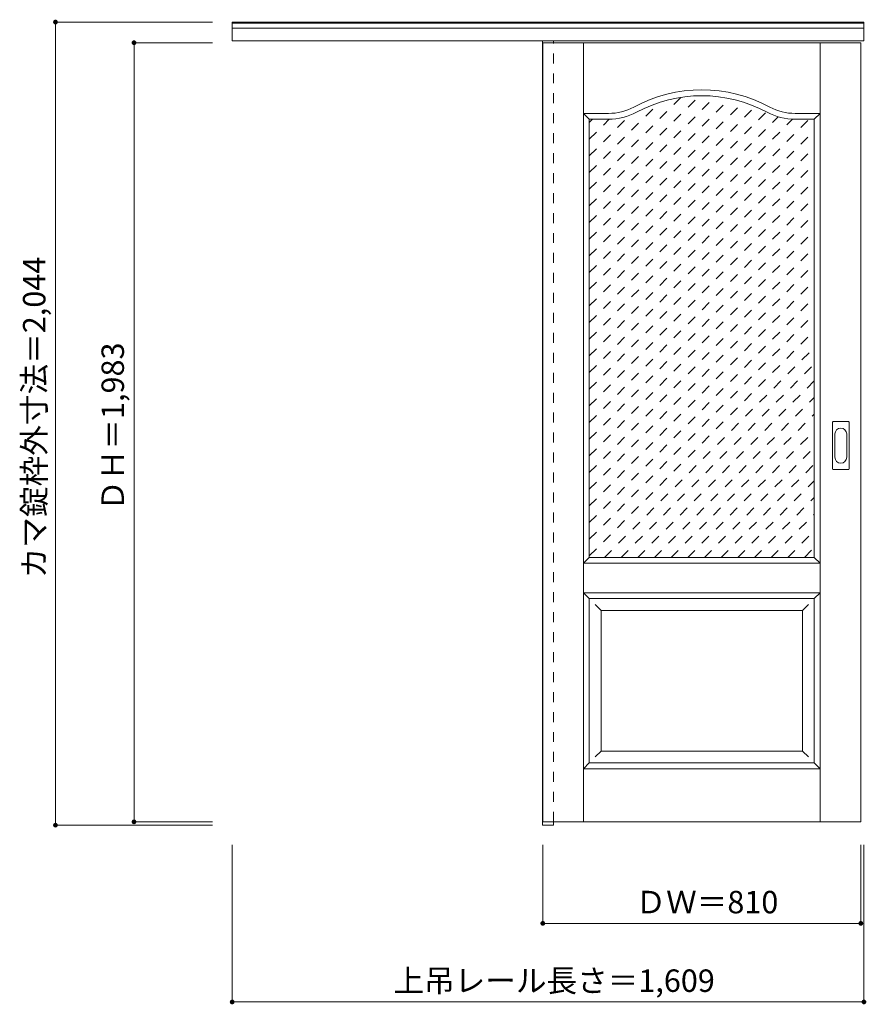
# Model space of a CAD drawing. Units: millimetres. Extents: x -1578 to 578, y -1438 to 1068.
import ezdxf

# ---------------------------------------------------------------- set-up
doc = ezdxf.new("R2010")
doc.units = ezdxf.units.MM
doc.header["$LTSCALE"] = 30
doc.linetypes.add('JWW_DASHED1', pattern=[1.693333, 0.846667, -0.846667])
doc.layers.add('0-0', color=7, linetype='Continuous')
doc.layers.add('寸法', color=7, linetype='Continuous')
doc.styles.add('ＭＳ ゴシック', font='txt', dxfattribs={"height": 1})

msp = doc.modelspace()

# ---------------------------------------------------------------- linework, layer by layer
at = {"layer": '0-0', "color": 92, "linetype": 'Continuous', "lineweight": 13}
for p, q in [((-1036.8, 1014.3), (-1036.8, 1061.8)), ((-1036.8, 1061.8), (572.2, 1061.8)), ((-1036.8, 1059.3), (572.2, 1059.3)), ((572.2, 1014.3), (572.2, 1061.8)), ((-1036.8, 1046.3), (572.2, 1046.3)), ((-1036.8, 1014.3), (572.2, 1014.3)), ((-246.8, 1014.3), (-246.8, -982.2)), ((-245.8, 1009.3), (-245.8, -973.7)), ((-245.8, 1009.3), (564.2, 1009.3)), ((-218.8, 1009.3), (-218.8, 1014.3)), ((564.2, -973.7), (564.2, 1009.3)), ((-127.3, 814.3), (-78.3, 814.3)), ((-127.3, -300.7), (-127.3, 814.3)), ((445.7, 814.3), (396.7, 814.3)), ((445.7, -300.7), (445.7, 814.3)), ((492.2, -75.7), (492.2, 43.3)), ((493.7, 44.8), (532.7, 44.8)), ((534.2, -75.7), (534.2, 43.3)), ((532.7, -77.2), (493.7, -77.2)), ((-127.3, -300.7), (445.7, -300.7)), ((-127.3, -405.7), (445.7, -405.7)), ((-127.3, -823.7), (-127.3, -405.7)), ((445.7, -823.7), (445.7, -405.7)), ((-127.3, -823.7), (445.7, -823.7)), ((-245.8, -973.7), (564.2, -973.7)), ((-218.8, -973.7), (-218.8, -982.2)), ((-246.8, -982.2), (-218.8, -982.2))]:
    msp.add_line(p, q, dxfattribs=at)
at = {"layer": '0-0', "color": 120, "linetype": 'JWW_DASHED1', "lineweight": 5}
for p, q in [((-245.8, 1009.3), (-245.8, 1005.3)), ((-218.8, -973.7), (-218.8, 1009.3)), ((-127.3, 594), (153, 874.3)), ((-127.3, 551.5), (193.8, 872.6)), ((-127.3, 636.4), (106.7, 870.4)), ((-127.3, 509.1), (230.6, 867)), ((-127.3, 466.7), (264.2, 858.2)), ((-127.3, 678.8), (51.1, 857.2)), ((-127.3, 424.3), (295.2, 846.8)), ((-127.3, 381.8), (324, 833.1)), ((-127.3, 721.3), (-24.1, 824.5)), ((-127.3, 339.4), (353.9, 820.6)), ((-127.3, 297), (390.2, 814.5)), ((-127.3, 254.6), (432.5, 814.3)), ((-127.3, 763.7), (-76.6, 814.3)), ((-127.3, 806.1), (-119.1, 814.3)), ((-127.3, 212.1), (445.7, 785.1)), ((-127.3, 169.7), (445.7, 742.7)), ((-127.3, 127.3), (445.7, 700.3)), ((-127.3, 84.9), (445.7, 657.9)), ((-127.3, 42.4), (445.7, 615.4)), ((-127.3, 0), (445.7, 573)), ((-127.3, -42.4), (445.7, 530.6)), ((-127.3, -84.8), (445.7, 488.2)), ((-127.3, -127.3), (445.7, 445.7)), ((-127.3, -169.7), (445.7, 403.3)), ((-127.3, -212.1), (445.7, 360.9)), ((-127.3, -254.6), (445.7, 318.4)), ((-127.3, -297), (445.7, 276)), ((-88.6, -300.7), (445.7, 233.6)), ((-46.1, -300.7), (445.7, 191.2)), ((-3.7, -300.7), (445.7, 148.7)), ((38.7, -300.7), (445.7, 106.3)), ((81.1, -300.7), (445.7, 63.9)), ((123.6, -300.7), (445.7, 21.5)), ((166, -300.7), (445.7, -21)), ((208.4, -300.7), (445.7, -63.4)), ((250.8, -300.7), (445.7, -105.8)), ((293.3, -300.7), (445.7, -148.2)), ((335.7, -300.7), (445.7, -190.7)), ((378.1, -300.7), (445.7, -233.1)), ((420.6, -300.7), (445.7, -275.5))]:
    msp.add_line(p, q, dxfattribs=at)
at = {"layer": '0-0', "color": 7, "linetype": 'Continuous', "lineweight": 9}
for p, q in [((-142.3, -973.7), (-142.3, 1009.3)), ((460.7, -973.7), (460.7, 1009.3)), ((-127.3, 814.3), (-142.3, 829.3)), ((-142.3, 829.3), (-78.3, 829.3)), ((460.7, 829.3), (396.7, 829.3)), ((445.7, 814.3), (460.7, 829.3)), ((498.2, -45.8), (498.2, 13.4)), ((528.2, 13.4), (528.2, -45.8)), ((-127.3, -300.7), (-142.3, -315.7)), ((445.7, -300.7), (460.7, -315.7)), ((-142.3, -315.7), (460.7, -315.7)), ((-142.3, -390.7), (-127.3, -405.7)), ((-142.3, -390.7), (460.7, -390.7)), ((460.7, -390.7), (445.7, -405.7)), ((-112.3, -420.7), (-97.3, -435.7)), ((430.7, -420.7), (415.7, -435.7)), ((-97.3, -793.7), (-97.3, -435.7)), ((-97.3, -435.7), (415.7, -435.7)), ((415.7, -793.7), (415.7, -435.7)), ((-97.3, -793.7), (-112.3, -808.7)), ((-97.3, -793.7), (415.7, -793.7)), ((415.7, -793.7), (430.7, -808.7)), ((-127.3, -823.7), (-142.3, -838.7)), ((445.7, -823.7), (460.7, -838.7)), ((-142.3, -838.7), (460.7, -838.7))]:
    msp.add_line(p, q, dxfattribs=at)
for centre, radius, start, end in [((159.2, 524.3), 365, 61.6423, 118.3577), ((-78.3, 964.3), 135, 270, 298.3577), ((396.7, 964.3), 135, 241.6423, 270), ((513.2, 13.4), 15, 0, 180), ((513.2, -45.8), 15, 180, 0)]:
    msp.add_arc(centre, radius, start, end, dxfattribs=at)
at = {"layer": '0-0', "color": 92, "linetype": 'Continuous', "lineweight": 13}
for centre, radius, start, end in [((159.2, 524.3), 350, 61.6423, 118.3577), ((-78.3, 964.3), 150, 270, 298.3577), ((396.7, 964.3), 150, 241.6423, 270), ((493.7, 43.3), 1.5, 90, 180), ((532.7, 43.3), 1.5, 0, 90), ((493.7, -75.7), 1.5, 180, 270), ((532.7, -75.7), 1.5, 270, 0)]:
    msp.add_arc(centre, radius, start, end, dxfattribs=at)
at = {"layer": '寸法', "color": 120, "linetype": 'Continuous', "lineweight": 5}
for p, q in [((-1486.8, 1061.8), (-1486.8, -982.2)), ((-1486.8, 1061.8), (-1086.8, 1061.8)), ((-1286.8, 1009.3), (-1286.8, -973.7)), ((-1286.8, 1009.3), (-1086.8, 1009.3)), ((-1286.8, -973.7), (-1086.8, -973.7)), ((-1486.8, -982.2), (-1086.8, -982.2)), ((-1036.8, -1432.2), (-1036.8, -1032.2)), ((-245.8, -1232.2), (-245.8, -1032.2)), ((564.2, -1232.2), (564.2, -1032.2)), ((572.2, -1432.2), (572.2, -1032.2)), ((564.2, -1232.2), (-245.8, -1232.2)), ((572.2, -1432.2), (-1036.8, -1432.2))]:
    msp.add_line(p, q, dxfattribs=at)
at = {"layer": '寸法', "color": 7, "linetype": 'Continuous', "lineweight": 9, "const_width": 6}
for points in [[(-1483.8, 1061.8, 0.414214), (-1486.8, 1064.8, 0.414214), (-1489.8, 1061.8, 0.414214), (-1486.8, 1058.8, 0.414214)], [(-1283.8, 1009.3, 0.414214), (-1286.8, 1012.3, 0.414214), (-1289.8, 1009.3, 0.414214), (-1286.8, 1006.3, 0.414214)], [(-1483.8, -982.2, 0.414214), (-1486.8, -979.2, 0.414214), (-1489.8, -982.2, 0.414214), (-1486.8, -985.2, 0.414214)], [(-1283.8, -973.7, 0.414214), (-1286.8, -970.7, 0.414214), (-1289.8, -973.7, 0.414214), (-1286.8, -976.7, 0.414214)], [(-242.8, -1232.2, 0.414214), (-245.8, -1229.2, 0.414214), (-248.8, -1232.2, 0.414214), (-245.8, -1235.2, 0.414214)], [(567.2, -1232.2, 0.414214), (564.2, -1229.2, 0.414214), (561.2, -1232.2, 0.414214), (564.2, -1235.2, 0.414214)], [(-1033.8, -1432.2, 0.414214), (-1036.8, -1429.2, 0.414214), (-1039.8, -1432.2, 0.414214), (-1036.8, -1435.2, 0.414214)], [(575.2, -1432.2, 0.414214), (572.2, -1429.2, 0.414214), (569.2, -1432.2, 0.414214), (572.2, -1435.2, 0.414214)]]:
    msp.add_lwpolyline(points, format="xyb", close=True, dxfattribs=at)

# ---------------------------------------------------------------- texts
at = {"layer": '寸法', "color": 7, "linetype": 'Continuous', "lineweight": 70, "style": 'ＭＳ ゴシック'}
for s, p in [('カマ錠枠外寸法＝2,044', (-1512.4, -353.9)), ('ＤＨ＝1,983', (-1312.4, -182.4))]:
    msp.add_text(s, height=57.15, rotation=90, dxfattribs=at).set_placement(p)
at = {"layer": '寸法', "color": 7, "linetype": 'Continuous', "lineweight": 211, "style": 'ＭＳ ゴシック'}
for s, p in [('ＤＷ＝810', (-9.6, -1206.6)), ('上吊レール長さ＝1,609', (-626.1, -1406.6))]:
    msp.add_text(s, height=57.15, dxfattribs=at).set_placement(p)

doc.saveas('drawing.dxf')
